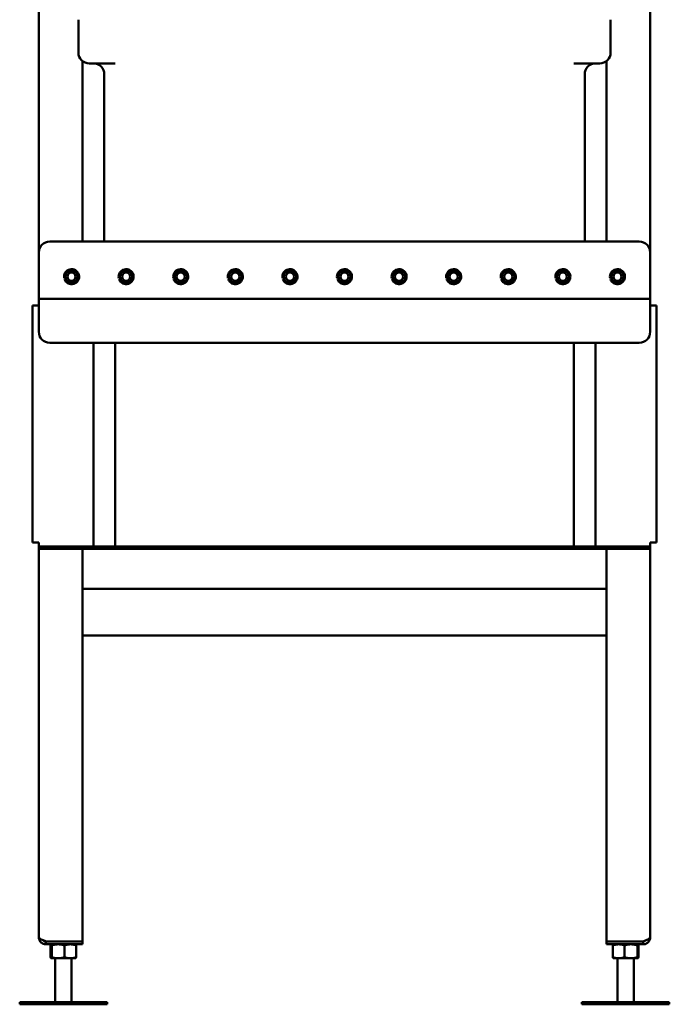
# Model space of a CAD drawing. Units: inches. Extents: x 16 to 149, y 25 to 147.
# Drawn here: x 16 to 46, y 25 to 70 of the extents above; entities that cross this region are included whole.
import ezdxf

# ---------------------------------------------------------------- set-up
doc = ezdxf.new("R2010")
doc.units = ezdxf.units.IN
doc.header["$LTSCALE"] = 10
doc.header["$MEASUREMENT"] = 0
doc.layers.add('Visible (ANSI)', color=7, linetype='Continuous', lineweight=50)

msp = doc.modelspace()

# ---------------------------------------------------------------- linework, layer by layer
at = {"layer": 'Visible (ANSI)'}
for p, q in [((17.28, 58.981), (17.28, 94.254)), ((45.28, 94.254), (45.28, 58.981)), ((19.092, 69.636), (19.092, 68.136)), ((43.467, 68.136), (43.467, 69.636)), ((19.28, 59.481), (19.28, 67.746)), ((19.592, 67.636), (20.78, 67.636)), ((41.78, 67.636), (42.967, 67.636)), ((43.28, 67.746), (43.28, 59.481)), ((20.28, 67.136), (20.28, 59.481)), ((42.28, 59.481), (42.28, 67.136)), ((44.78, 59.481), (17.78, 59.481)), ((17.28, 58.981), (17.28, 57.044)), ((45.28, 57.044), (45.28, 58.981)), ((18.443, 57.808), (18.503, 57.824)), ((18.508, 57.778), (18.455, 57.763)), ((20.943, 57.808), (21.003, 57.824)), ((21.008, 57.778), (20.955, 57.763)), ((23.443, 57.808), (23.503, 57.824)), ((23.508, 57.778), (23.455, 57.763)), ((25.943, 57.808), (26.003, 57.824)), ((26.008, 57.778), (25.955, 57.763)), ((28.443, 57.808), (28.503, 57.824)), ((28.508, 57.778), (28.455, 57.763)), ((30.943, 57.808), (31.003, 57.824)), ((31.008, 57.778), (30.955, 57.763)), ((33.443, 57.808), (33.503, 57.824)), ((33.508, 57.778), (33.455, 57.763)), ((35.943, 57.808), (36.003, 57.824)), ((36.008, 57.778), (35.955, 57.763)), ((38.443, 57.808), (38.503, 57.824)), ((38.508, 57.778), (38.455, 57.763)), ((40.943, 57.808), (41.003, 57.824)), ((41.008, 57.778), (40.955, 57.763)), ((43.443, 57.808), (43.503, 57.824)), ((43.508, 57.778), (43.455, 57.763)), ((17.28, 56.856), (17.28, 57.044)), ((17.28, 56.856), (45.28, 56.856)), ((17.28, 56.856), (17.28, 56.564)), ((45.28, 56.856), (45.28, 57.044)), ((45.28, 56.856), (45.28, 56.564)), ((16.987, 45.719), (16.987, 56.564)), ((17.28, 56.564), (16.987, 56.564)), ((17.28, 56.564), (17.28, 55.356)), ((45.572, 56.564), (45.28, 56.564)), ((45.28, 55.356), (45.28, 56.564)), ((45.572, 56.564), (45.572, 45.719)), ((44.78, 54.856), (17.78, 54.856)), ((19.78, 54.856), (19.78, 45.531)), ((20.78, 45.531), (20.78, 54.856)), ((41.78, 54.856), (41.78, 45.531)), ((42.78, 45.531), (42.78, 54.856)), ((16.987, 45.719), (17.28, 45.719)), ((17.28, 45.719), (17.28, 45.531)), ((17.28, 45.531), (17.53, 45.531)), ((17.28, 45.531), (17.28, 45.426)), ((19.655, 45.531), (17.53, 45.531)), ((19.78, 45.531), (19.655, 45.531)), ((19.78, 45.531), (19.814, 45.531)), ((19.78, 45.531), (19.78, 45.426)), ((19.874, 45.531), (19.816, 45.531)), ((19.874, 45.531), (20.686, 45.531)), ((20.744, 45.531), (20.686, 45.531)), ((20.745, 45.531), (20.78, 45.531)), ((20.78, 45.426), (20.78, 45.531)), ((20.905, 45.531), (20.78, 45.531)), ((41.655, 45.531), (20.905, 45.531)), ((41.78, 45.531), (41.655, 45.531)), ((41.78, 45.531), (41.814, 45.531)), ((41.78, 45.531), (41.78, 45.426)), ((41.874, 45.531), (41.816, 45.531)), ((41.874, 45.531), (42.686, 45.531)), ((42.744, 45.531), (42.686, 45.531)), ((42.745, 45.531), (42.78, 45.531)), ((42.905, 45.531), (42.78, 45.531)), ((42.78, 45.426), (42.78, 45.531)), ((45.03, 45.531), (42.905, 45.531)), ((45.03, 45.531), (45.28, 45.531)), ((45.28, 45.719), (45.572, 45.719)), ((45.28, 45.719), (45.28, 45.531)), ((45.28, 45.426), (45.28, 45.531)), ((17.28, 27.649), (17.28, 45.426)), ((17.53, 45.426), (17.28, 45.426)), ((19.655, 45.426), (17.53, 45.426)), ((19.28, 27.462), (19.28, 45.426)), ((19.655, 45.426), (19.78, 45.426)), ((19.905, 45.426), (19.78, 45.426)), ((20.655, 45.426), (19.905, 45.426)), ((20.78, 45.426), (20.655, 45.426)), ((20.78, 45.426), (20.905, 45.426)), ((41.655, 45.426), (20.905, 45.426)), ((41.655, 45.426), (41.78, 45.426)), ((41.905, 45.426), (41.78, 45.426)), ((42.655, 45.426), (41.905, 45.426)), ((42.78, 45.426), (42.655, 45.426)), ((42.78, 45.426), (42.905, 45.426)), ((45.03, 45.426), (42.905, 45.426)), ((43.28, 45.426), (43.28, 27.462)), ((45.28, 45.426), (45.03, 45.426)), ((45.28, 45.426), (45.28, 27.649)), ((19.28, 43.596), (43.28, 43.596)), ((19.28, 41.461), (19.28, 43.326)), ((43.28, 43.326), (43.28, 41.461)), ((43.28, 41.461), (19.28, 41.461)), ((17.602, 27.462), (19.28, 27.462)), ((19.28, 27.461), (17.602, 27.461)), ((17.602, 27.326), (19.28, 27.326)), ((17.818, 27.276), (17.818, 26.736)), ((17.842, 27.326), (17.841, 27.325)), ((17.87, 27.276), (17.87, 26.736)), ((18.03, 27.461), (18.03, 27.462)), ((18.456, 27.276), (18.456, 26.736)), ((18.78, 27.461), (18.78, 27.462)), ((18.967, 27.326), (18.969, 27.325)), ((18.991, 27.276), (18.991, 26.736)), ((19.28, 27.461), (19.28, 27.326)), ((43.28, 27.462), (44.957, 27.462)), ((44.957, 27.461), (43.28, 27.461)), ((43.28, 27.461), (43.28, 27.326)), ((43.28, 27.326), (44.957, 27.326)), ((43.568, 27.276), (43.568, 26.736)), ((43.592, 27.326), (43.591, 27.325)), ((43.78, 27.461), (43.78, 27.462)), ((44.103, 27.276), (44.103, 26.736)), ((44.53, 27.461), (44.53, 27.462)), ((44.69, 27.276), (44.69, 26.736)), ((44.717, 27.326), (44.719, 27.325)), ((44.741, 27.276), (44.741, 26.736)), ((17.842, 26.685), (17.841, 26.686)), ((17.842, 26.685), (17.844, 26.685)), ((17.844, 26.685), (18.163, 26.685)), ((18.03, 24.685), (18.03, 26.685)), ((18.163, 26.685), (18.724, 26.685)), ((18.724, 26.685), (18.967, 26.685)), ((18.78, 24.685), (18.78, 26.685)), ((18.967, 26.685), (18.969, 26.686)), ((43.592, 26.685), (43.591, 26.686)), ((43.592, 26.685), (43.836, 26.685)), ((43.78, 24.685), (43.78, 26.685)), ((43.836, 26.685), (44.397, 26.685)), ((44.397, 26.685), (44.716, 26.685)), ((44.53, 24.685), (44.53, 26.685)), ((44.716, 26.685), (44.717, 26.685)), ((44.717, 26.685), (44.719, 26.686)), ((16.405, 24.685), (20.405, 24.685)), ((16.405, 24.58), (16.405, 24.685)), ((16.405, 24.58), (20.405, 24.58)), ((20.405, 24.58), (20.405, 24.685)), ((42.155, 24.685), (46.155, 24.685)), ((42.155, 24.58), (42.155, 24.685)), ((42.155, 24.58), (46.155, 24.58)), ((46.155, 24.58), (46.155, 24.685))]:
    msp.add_line(p, q, dxfattribs=at)
for centre in [(18.78, 57.876), (21.28, 57.876), (23.78, 57.876), (26.28, 57.876), (28.78, 57.876), (31.28, 57.876), (33.78, 57.876), (36.28, 57.876), (38.78, 57.876), (41.28, 57.876), (43.78, 57.876)]:
    msp.add_circle(centre, 0.188, dxfattribs=at)
for centre, radius, start, end in [((19.592, 68.136), 0.5, 180, 270), ((42.967, 68.136), 0.5, 270, 0), ((19.78, 67.136), 0.5, 0, 90), ((42.78, 67.136), 0.5, 90, 180), ((17.78, 58.981), 0.5, 90, 180), ((44.78, 58.981), 0.5, 0, 90), ((18.78, 57.876), 0.344, 199.1698, 191.5025), ((18.78, 57.876), 0.282, 66.7422, 126.7422), ((18.78, 57.876), 0.282, 6.7422, 66.7422), ((21.28, 57.876), 0.344, 199.1698, 191.5025), ((21.28, 57.876), 0.282, 66.7422, 126.7422), ((21.28, 57.876), 0.282, 6.7422, 66.7422), ((23.78, 57.876), 0.344, 199.1698, 191.5025), ((23.78, 57.876), 0.282, 66.7422, 126.7422), ((23.78, 57.876), 0.282, 6.7422, 66.7422), ((26.28, 57.876), 0.344, 199.1698, 191.5025), ((26.28, 57.876), 0.282, 66.7422, 126.7422), ((26.28, 57.876), 0.282, 6.7422, 66.7422), ((28.78, 57.876), 0.344, 199.1698, 191.5025), ((28.78, 57.876), 0.282, 66.7422, 126.7422), ((28.78, 57.876), 0.282, 6.7422, 66.7422), ((31.28, 57.876), 0.344, 199.1698, 191.5025), ((31.28, 57.876), 0.282, 66.7422, 126.7422), ((31.28, 57.876), 0.282, 6.7422, 66.7422), ((33.78, 57.876), 0.344, 199.1698, 191.5025), ((33.78, 57.876), 0.282, 66.7422, 126.7422), ((33.78, 57.876), 0.282, 6.7422, 66.7422), ((36.28, 57.876), 0.344, 199.1698, 191.5025), ((36.28, 57.876), 0.282, 66.7422, 126.7422), ((36.28, 57.876), 0.282, 6.7422, 66.7422), ((38.78, 57.876), 0.344, 199.1698, 191.5025), ((38.78, 57.876), 0.282, 66.7422, 126.7422), ((38.78, 57.876), 0.282, 6.7422, 66.7422), ((41.28, 57.876), 0.344, 199.1698, 191.5025), ((41.28, 57.876), 0.282, 66.7422, 126.7422), ((41.28, 57.876), 0.282, 6.7422, 66.7422), ((43.78, 57.876), 0.344, 199.1698, 191.5025), ((43.78, 57.876), 0.282, 66.7422, 126.7422), ((43.78, 57.876), 0.282, 6.7422, 66.7422), ((18.78, 57.876), 0.282, 126.7422, 186.7422), ((18.78, 57.876), 0.281, 186.7422, 246.7422), ((18.78, 57.876), 0.282, 306.7422, 6.7422), ((21.28, 57.876), 0.282, 126.7422, 186.7422), ((21.28, 57.876), 0.281, 186.7422, 246.7422), ((21.28, 57.876), 0.282, 306.7422, 6.7422), ((23.78, 57.876), 0.282, 126.7422, 186.7422), ((23.78, 57.876), 0.281, 186.7422, 246.7422), ((23.78, 57.876), 0.282, 306.7422, 6.7422), ((26.28, 57.876), 0.282, 126.7422, 186.7422), ((26.28, 57.876), 0.281, 186.7422, 246.7422), ((26.28, 57.876), 0.282, 306.7422, 6.7422), ((28.78, 57.876), 0.282, 126.7422, 186.7422), ((28.78, 57.876), 0.281, 186.7422, 246.7422), ((28.78, 57.876), 0.282, 306.7422, 6.7422), ((31.28, 57.876), 0.282, 126.7422, 186.7422), ((31.28, 57.876), 0.281, 186.7422, 246.7422), ((31.28, 57.876), 0.282, 306.7422, 6.7422), ((33.78, 57.876), 0.282, 126.7422, 186.7422), ((33.78, 57.876), 0.281, 186.7422, 246.7422), ((33.78, 57.876), 0.282, 306.7422, 6.7422), ((36.28, 57.876), 0.282, 126.7422, 186.7422), ((36.28, 57.876), 0.281, 186.7422, 246.7422), ((36.28, 57.876), 0.282, 306.7422, 6.7422), ((38.78, 57.876), 0.282, 126.7422, 186.7422), ((38.78, 57.876), 0.281, 186.7422, 246.7422), ((38.78, 57.876), 0.282, 306.7422, 6.7422), ((41.28, 57.876), 0.282, 126.7422, 186.7422), ((41.28, 57.876), 0.281, 186.7422, 246.7422), ((41.28, 57.876), 0.282, 306.7422, 6.7422), ((43.78, 57.876), 0.282, 126.7422, 186.7422), ((43.78, 57.876), 0.281, 186.7422, 246.7422), ((43.78, 57.876), 0.282, 306.7422, 6.7422), ((18.78, 57.876), 0.282, 246.7422, 306.7422), ((21.28, 57.876), 0.282, 246.7422, 306.7422), ((23.78, 57.876), 0.282, 246.7422, 306.7422), ((26.28, 57.876), 0.282, 246.7422, 306.7422), ((28.78, 57.876), 0.282, 246.7422, 306.7422), ((31.28, 57.876), 0.282, 246.7422, 306.7422), ((33.78, 57.876), 0.282, 246.7422, 306.7422), ((36.28, 57.876), 0.282, 246.7422, 306.7422), ((38.78, 57.876), 0.282, 246.7422, 306.7422), ((41.28, 57.876), 0.282, 246.7422, 306.7422), ((43.78, 57.876), 0.282, 246.7422, 306.7422), ((17.78, 55.356), 0.5, 180, 270), ((44.78, 55.356), 0.5, 270, 0)]:
    msp.add_arc(centre, radius, start, end, dxfattribs=at)
for points, weights in [([(18.611, 58.102), (18.672, 58.147), (18.742, 58.199)], [1, 1.0379548493, 1]), ([(18.742, 58.199), (18.822, 58.165), (18.891, 58.135)], [1, 1.0379548493, 1]), ([(18.891, 58.135), (18.96, 58.105), (19.04, 58.071)], [1, 1.0379548493, 1]), ([(21.111, 58.102), (21.172, 58.147), (21.242, 58.199)], [1, 1.0379548493, 1]), ([(21.242, 58.199), (21.322, 58.165), (21.391, 58.135)], [1, 1.0379548493, 1]), ([(21.391, 58.135), (21.46, 58.105), (21.54, 58.071)], [1, 1.0379548493, 1]), ([(23.611, 58.102), (23.672, 58.147), (23.742, 58.199)], [1, 1.0379548493, 1]), ([(23.742, 58.199), (23.822, 58.165), (23.891, 58.135)], [1, 1.0379548493, 1]), ([(23.891, 58.135), (23.96, 58.105), (24.04, 58.071)], [1, 1.0379548493, 1]), ([(26.111, 58.102), (26.172, 58.147), (26.242, 58.199)], [1, 1.0379548493, 1]), ([(26.242, 58.199), (26.322, 58.165), (26.391, 58.135)], [1, 1.0379548493, 1]), ([(26.391, 58.135), (26.46, 58.105), (26.54, 58.071)], [1, 1.0379548493, 1]), ([(28.611, 58.102), (28.672, 58.147), (28.742, 58.199)], [1, 1.0379548493, 1]), ([(28.742, 58.199), (28.822, 58.165), (28.891, 58.135)], [1, 1.0379548493, 1]), ([(28.891, 58.135), (28.96, 58.105), (29.04, 58.071)], [1, 1.0379548493, 1]), ([(31.111, 58.102), (31.172, 58.147), (31.242, 58.199)], [1, 1.0379548493, 1]), ([(31.242, 58.199), (31.322, 58.165), (31.391, 58.135)], [1, 1.0379548493, 1]), ([(31.391, 58.135), (31.46, 58.105), (31.54, 58.071)], [1, 1.0379548493, 1]), ([(33.611, 58.102), (33.672, 58.147), (33.742, 58.199)], [1, 1.0379548493, 1]), ([(33.742, 58.199), (33.822, 58.165), (33.891, 58.135)], [1, 1.0379548493, 1]), ([(33.891, 58.135), (33.96, 58.105), (34.04, 58.071)], [1, 1.0379548493, 1]), ([(36.111, 58.102), (36.172, 58.147), (36.242, 58.199)], [1, 1.0379548493, 1]), ([(36.242, 58.199), (36.322, 58.165), (36.391, 58.135)], [1, 1.0379548493, 1]), ([(36.391, 58.135), (36.46, 58.105), (36.54, 58.071)], [1, 1.0379548493, 1]), ([(38.611, 58.102), (38.672, 58.147), (38.742, 58.199)], [1, 1.0379548493, 1]), ([(38.742, 58.199), (38.822, 58.165), (38.891, 58.135)], [1, 1.0379548493, 1]), ([(38.891, 58.135), (38.96, 58.105), (39.04, 58.071)], [1, 1.0379548493, 1]), ([(41.111, 58.102), (41.172, 58.147), (41.242, 58.199)], [1, 1.0379548493, 1]), ([(41.242, 58.199), (41.322, 58.165), (41.391, 58.135)], [1, 1.0379548493, 1]), ([(41.391, 58.135), (41.46, 58.105), (41.54, 58.071)], [1, 1.0379548493, 1]), ([(43.611, 58.102), (43.672, 58.147), (43.742, 58.199)], [1, 1.0379548493, 1]), ([(43.742, 58.199), (43.822, 58.165), (43.891, 58.135)], [1, 1.0379548493, 1]), ([(43.891, 58.135), (43.96, 58.105), (44.04, 58.071)], [1, 1.0379548493, 1]), ([(18.481, 58.005), (18.551, 58.057), (18.611, 58.102)], [1, 1.0379548493, 1]), ([(18.5, 57.843), (18.491, 57.918), (18.481, 58.005)], [1, 1.0379548493, 1]), ([(18.519, 57.682), (18.509, 57.768), (18.5, 57.843)], [1, 1.0379548493, 1]), ([(18.669, 57.618), (18.599, 57.648), (18.519, 57.682)], [1, 1.0379548493, 1]), ([(19.078, 57.748), (19.009, 57.696), (18.948, 57.651)], [1, 1.0379548493, 1]), ([(19.04, 58.071), (19.05, 57.984), (19.059, 57.909)], [1, 1.0379548493, 1]), ([(19.059, 57.909), (19.068, 57.835), (19.078, 57.748)], [1, 1.0379548493, 1]), ([(20.981, 58.005), (21.051, 58.057), (21.111, 58.102)], [1, 1.0379548493, 1]), ([(21, 57.843), (20.991, 57.918), (20.981, 58.005)], [1, 1.0379548493, 1]), ([(21.019, 57.682), (21.009, 57.768), (21, 57.843)], [1, 1.0379548493, 1]), ([(21.169, 57.618), (21.099, 57.648), (21.019, 57.682)], [1, 1.0379548493, 1]), ([(21.578, 57.748), (21.509, 57.696), (21.448, 57.651)], [1, 1.0379548493, 1]), ([(21.54, 58.071), (21.55, 57.984), (21.559, 57.909)], [1, 1.0379548493, 1]), ([(21.559, 57.909), (21.568, 57.835), (21.578, 57.748)], [1, 1.0379548493, 1]), ([(23.481, 58.005), (23.551, 58.057), (23.611, 58.102)], [1, 1.0379548493, 1]), ([(23.5, 57.843), (23.491, 57.918), (23.481, 58.005)], [1, 1.0379548493, 1]), ([(23.519, 57.682), (23.509, 57.768), (23.5, 57.843)], [1, 1.0379548493, 1]), ([(23.669, 57.618), (23.599, 57.648), (23.519, 57.682)], [1, 1.0379548493, 1]), ([(24.078, 57.748), (24.009, 57.696), (23.948, 57.651)], [1, 1.0379548493, 1]), ([(24.04, 58.071), (24.05, 57.984), (24.059, 57.909)], [1, 1.0379548493, 1]), ([(24.059, 57.909), (24.068, 57.835), (24.078, 57.748)], [1, 1.0379548493, 1]), ([(25.981, 58.005), (26.051, 58.057), (26.111, 58.102)], [1, 1.0379548493, 1]), ([(26, 57.843), (25.991, 57.918), (25.981, 58.005)], [1, 1.0379548493, 1]), ([(26.019, 57.682), (26.009, 57.768), (26, 57.843)], [1, 1.0379548493, 1]), ([(26.169, 57.618), (26.099, 57.648), (26.019, 57.682)], [1, 1.0379548493, 1]), ([(26.578, 57.748), (26.509, 57.696), (26.448, 57.651)], [1, 1.0379548493, 1]), ([(26.54, 58.071), (26.55, 57.984), (26.559, 57.909)], [1, 1.0379548493, 1]), ([(26.559, 57.909), (26.568, 57.835), (26.578, 57.748)], [1, 1.0379548493, 1]), ([(28.481, 58.005), (28.551, 58.057), (28.611, 58.102)], [1, 1.0379548493, 1]), ([(28.5, 57.843), (28.491, 57.918), (28.481, 58.005)], [1, 1.0379548493, 1]), ([(28.519, 57.682), (28.509, 57.768), (28.5, 57.843)], [1, 1.0379548493, 1]), ([(28.669, 57.618), (28.599, 57.648), (28.519, 57.682)], [1, 1.0379548493, 1]), ([(29.078, 57.748), (29.009, 57.696), (28.948, 57.651)], [1, 1.0379548493, 1]), ([(29.04, 58.071), (29.05, 57.984), (29.059, 57.909)], [1, 1.0379548493, 1]), ([(29.059, 57.909), (29.068, 57.835), (29.078, 57.748)], [1, 1.0379548493, 1]), ([(30.981, 58.005), (31.051, 58.057), (31.111, 58.102)], [1, 1.0379548493, 1]), ([(31, 57.843), (30.991, 57.918), (30.981, 58.005)], [1, 1.0379548493, 1]), ([(31.019, 57.682), (31.009, 57.768), (31, 57.843)], [1, 1.0379548493, 1]), ([(31.169, 57.618), (31.099, 57.648), (31.019, 57.682)], [1, 1.0379548493, 1]), ([(31.578, 57.748), (31.509, 57.696), (31.448, 57.651)], [1, 1.0379548493, 1]), ([(31.54, 58.071), (31.55, 57.984), (31.559, 57.909)], [1, 1.0379548493, 1]), ([(31.559, 57.909), (31.568, 57.835), (31.578, 57.748)], [1, 1.0379548493, 1]), ([(33.481, 58.005), (33.551, 58.057), (33.611, 58.102)], [1, 1.0379548493, 1]), ([(33.5, 57.843), (33.491, 57.918), (33.481, 58.005)], [1, 1.0379548493, 1]), ([(33.519, 57.682), (33.509, 57.768), (33.5, 57.843)], [1, 1.0379548493, 1]), ([(33.669, 57.618), (33.599, 57.648), (33.519, 57.682)], [1, 1.0379548493, 1]), ([(34.078, 57.748), (34.009, 57.696), (33.948, 57.651)], [1, 1.0379548493, 1]), ([(34.04, 58.071), (34.05, 57.984), (34.059, 57.909)], [1, 1.0379548493, 1]), ([(34.059, 57.909), (34.068, 57.835), (34.078, 57.748)], [1, 1.0379548493, 1]), ([(35.981, 58.005), (36.051, 58.057), (36.111, 58.102)], [1, 1.0379548493, 1]), ([(36, 57.843), (35.991, 57.918), (35.981, 58.005)], [1, 1.0379548493, 1]), ([(36.019, 57.682), (36.009, 57.768), (36, 57.843)], [1, 1.0379548493, 1]), ([(36.169, 57.618), (36.099, 57.648), (36.019, 57.682)], [1, 1.0379548493, 1]), ([(36.578, 57.748), (36.509, 57.696), (36.448, 57.651)], [1, 1.0379548493, 1]), ([(36.54, 58.071), (36.55, 57.984), (36.559, 57.909)], [1, 1.0379548493, 1]), ([(36.559, 57.909), (36.568, 57.835), (36.578, 57.748)], [1, 1.0379548493, 1]), ([(38.481, 58.005), (38.551, 58.057), (38.611, 58.102)], [1, 1.0379548493, 1]), ([(38.5, 57.843), (38.491, 57.918), (38.481, 58.005)], [1, 1.0379548493, 1]), ([(38.519, 57.682), (38.509, 57.768), (38.5, 57.843)], [1, 1.0379548493, 1]), ([(38.669, 57.618), (38.599, 57.648), (38.519, 57.682)], [1, 1.0379548493, 1]), ([(39.078, 57.748), (39.009, 57.696), (38.948, 57.651)], [1, 1.0379548493, 1]), ([(39.04, 58.071), (39.05, 57.984), (39.059, 57.909)], [1, 1.0379548493, 1]), ([(39.059, 57.909), (39.068, 57.835), (39.078, 57.748)], [1, 1.0379548493, 1]), ([(40.981, 58.005), (41.051, 58.057), (41.111, 58.102)], [1, 1.0379548493, 1]), ([(41, 57.843), (40.991, 57.918), (40.981, 58.005)], [1, 1.0379548493, 1]), ([(41.019, 57.682), (41.009, 57.768), (41, 57.843)], [1, 1.0379548493, 1]), ([(41.169, 57.618), (41.099, 57.648), (41.019, 57.682)], [1, 1.0379548493, 1]), ([(41.578, 57.748), (41.509, 57.696), (41.448, 57.651)], [1, 1.0379548493, 1]), ([(41.54, 58.071), (41.55, 57.984), (41.559, 57.909)], [1, 1.0379548493, 1]), ([(41.559, 57.909), (41.568, 57.835), (41.578, 57.748)], [1, 1.0379548493, 1]), ([(43.481, 58.005), (43.551, 58.057), (43.611, 58.102)], [1, 1.0379548493, 1]), ([(43.5, 57.843), (43.491, 57.918), (43.481, 58.005)], [1, 1.0379548493, 1]), ([(43.519, 57.682), (43.509, 57.768), (43.5, 57.843)], [1, 1.0379548493, 1]), ([(43.669, 57.618), (43.599, 57.648), (43.519, 57.682)], [1, 1.0379548493, 1]), ([(44.078, 57.748), (44.009, 57.696), (43.948, 57.651)], [1, 1.0379548493, 1]), ([(44.04, 58.071), (44.05, 57.984), (44.059, 57.909)], [1, 1.0379548493, 1]), ([(44.059, 57.909), (44.068, 57.835), (44.078, 57.748)], [1, 1.0379548493, 1]), ([(18.818, 57.554), (18.738, 57.588), (18.669, 57.618)], [1, 1.0379548493, 1]), ([(18.948, 57.651), (18.888, 57.606), (18.818, 57.554)], [1, 1.0379548493, 1]), ([(21.318, 57.554), (21.238, 57.588), (21.169, 57.618)], [1, 1.0379548493, 1]), ([(21.448, 57.651), (21.388, 57.606), (21.318, 57.554)], [1, 1.0379548493, 1]), ([(23.818, 57.554), (23.738, 57.588), (23.669, 57.618)], [1, 1.0379548493, 1]), ([(23.948, 57.651), (23.888, 57.606), (23.818, 57.554)], [1, 1.0379548493, 1]), ([(26.318, 57.554), (26.238, 57.588), (26.169, 57.618)], [1, 1.0379548493, 1]), ([(26.448, 57.651), (26.388, 57.606), (26.318, 57.554)], [1, 1.0379548493, 1]), ([(28.818, 57.554), (28.738, 57.588), (28.669, 57.618)], [1, 1.0379548493, 1]), ([(28.948, 57.651), (28.888, 57.606), (28.818, 57.554)], [1, 1.0379548493, 1]), ([(31.318, 57.554), (31.238, 57.588), (31.169, 57.618)], [1, 1.0379548493, 1]), ([(31.448, 57.651), (31.388, 57.606), (31.318, 57.554)], [1, 1.0379548493, 1]), ([(33.818, 57.554), (33.738, 57.588), (33.669, 57.618)], [1, 1.0379548493, 1]), ([(33.948, 57.651), (33.888, 57.606), (33.818, 57.554)], [1, 1.0379548493, 1]), ([(36.318, 57.554), (36.238, 57.588), (36.169, 57.618)], [1, 1.0379548493, 1]), ([(36.448, 57.651), (36.388, 57.606), (36.318, 57.554)], [1, 1.0379548493, 1]), ([(38.818, 57.554), (38.738, 57.588), (38.669, 57.618)], [1, 1.0379548493, 1]), ([(38.948, 57.651), (38.888, 57.606), (38.818, 57.554)], [1, 1.0379548493, 1]), ([(41.318, 57.554), (41.238, 57.588), (41.169, 57.618)], [1, 1.0379548493, 1]), ([(41.448, 57.651), (41.388, 57.606), (41.318, 57.554)], [1, 1.0379548493, 1]), ([(43.818, 57.554), (43.738, 57.588), (43.669, 57.618)], [1, 1.0379548493, 1]), ([(43.948, 57.651), (43.888, 57.606), (43.818, 57.554)], [1, 1.0379548493, 1]), ([(17.844, 27.326), (17.832, 27.326), (17.818, 27.276)], [1, 1.0379548493, 1]), ([(17.87, 27.276), (17.856, 27.326), (17.844, 27.326)], [1, 1.0379548493, 1]), ([(18.163, 27.326), (18.027, 27.326), (17.87, 27.276)], [1, 1.0379548493, 1]), ([(18.456, 27.276), (18.299, 27.326), (18.163, 27.326)], [1, 1.0379548493, 1]), ([(18.724, 27.326), (18.6, 27.326), (18.456, 27.276)], [1, 1.0379548493, 1]), ([(18.991, 27.276), (18.848, 27.326), (18.724, 27.326)], [1, 1.0379548493, 1]), ([(18.969, 27.325), (18.979, 27.319), (18.991, 27.276)], [1.0093102091, 1.03252212305, 1]), ([(43.836, 27.326), (43.712, 27.326), (43.568, 27.276)], [1, 1.0379548493, 1]), ([(43.568, 27.276), (43.58, 27.319), (43.591, 27.325)], [1, 1.03252212305, 1.0093102091]), ([(44.103, 27.276), (43.96, 27.326), (43.836, 27.326)], [1, 1.0379548493, 1]), ([(44.397, 27.326), (44.261, 27.326), (44.103, 27.276)], [1, 1.0379548493, 1]), ([(44.69, 27.276), (44.533, 27.326), (44.397, 27.326)], [1, 1.0379548493, 1]), ([(44.716, 27.326), (44.704, 27.326), (44.69, 27.276)], [1, 1.0379548493, 1]), ([(44.741, 27.276), (44.727, 27.326), (44.716, 27.326)], [1, 1.0379548493, 1]), ([(17.818, 26.736), (17.832, 26.685), (17.844, 26.685)], [1, 1.0379548493, 1]), ([(17.844, 26.685), (17.856, 26.685), (17.87, 26.736)], [1, 1.0379548493, 1]), ([(17.87, 26.736), (18.027, 26.685), (18.163, 26.685)], [1, 1.0379548493, 1]), ([(18.163, 26.685), (18.299, 26.685), (18.456, 26.736)], [1, 1.0379548493, 1]), ([(18.456, 26.736), (18.6, 26.685), (18.724, 26.685)], [1, 1.0379548493, 1]), ([(18.724, 26.685), (18.848, 26.685), (18.991, 26.736)], [1, 1.0379548493, 1]), ([(18.991, 26.736), (18.979, 26.692), (18.969, 26.686)], [1, 1.03252212305, 1.0093102091]), ([(43.591, 26.686), (43.58, 26.692), (43.568, 26.736)], [1.0093102091, 1.03252212305, 1]), ([(43.568, 26.736), (43.712, 26.685), (43.836, 26.685)], [1, 1.0379548493, 1]), ([(43.836, 26.685), (43.96, 26.685), (44.103, 26.736)], [1, 1.0379548493, 1]), ([(44.103, 26.736), (44.261, 26.685), (44.397, 26.685)], [1, 1.0379548493, 1]), ([(44.397, 26.685), (44.533, 26.685), (44.69, 26.736)], [1, 1.0379548493, 1]), ([(44.69, 26.736), (44.704, 26.685), (44.716, 26.685)], [1, 1.0379548493, 1]), ([(44.716, 26.685), (44.727, 26.685), (44.741, 26.736)], [1, 1.0379548493, 1])]:
    msp.add_rational_spline(points, weights, degree=2, dxfattribs=at)
for points, knots in [([(17.28, 27.649), (17.28, 27.641), (17.282, 27.632), (17.296, 27.608), (17.314, 27.591), (17.366, 27.558), (17.4, 27.542), (17.463, 27.515), (17.49, 27.504), (17.531, 27.488), (17.545, 27.483), (17.574, 27.473), (17.588, 27.467), (17.602, 27.462)], [0, 0, 0, 0, 0.181475, 0.181475, 0.545248, 0.545248, 0.909003, 0.909003, 1.142017, 1.142017, 1.258392, 1.258392, 1.374771, 1.374771, 1.374771, 1.374771]), ([(17.602, 27.326), (17.58, 27.326), (17.558, 27.329), (17.492, 27.343), (17.451, 27.361), (17.378, 27.413), (17.347, 27.447), (17.31, 27.51), (17.299, 27.536), (17.287, 27.578), (17.285, 27.592), (17.281, 27.62), (17.28, 27.635), (17.28, 27.649)], [0, 0, 0, 0, 0.181475, 0.181475, 0.545248, 0.545248, 0.909003, 0.909003, 1.142017, 1.142017, 1.258392, 1.258392, 1.374771, 1.374771, 1.374771, 1.374771]), ([(17.477, 27.509), (17.481, 27.506), (17.485, 27.503), (17.505, 27.487), (17.523, 27.478), (17.562, 27.465), (17.582, 27.461), (17.602, 27.461)], [0.4746879, 0.4746879, 0.4746879, 0.4746879, 0.5219361, 0.5219361, 0.7051562, 0.7051562, 0.8883762, 0.8883762, 0.8883762, 0.8883762]), ([(45.28, 27.649), (45.28, 27.627), (45.277, 27.604), (45.264, 27.539), (45.245, 27.497), (45.193, 27.424), (45.16, 27.394), (45.096, 27.357), (45.07, 27.345), (45.028, 27.334), (45.014, 27.331), (44.986, 27.327), (44.972, 27.326), (44.957, 27.326)], [0, 0, 0, 0, 0.181475, 0.181475, 0.545248, 0.545248, 0.909003, 0.909003, 1.142017, 1.142017, 1.258392, 1.258392, 1.374771, 1.374771, 1.374771, 1.374771]), ([(44.957, 27.462), (44.98, 27.47), (45.002, 27.478), (45.068, 27.503), (45.109, 27.52), (45.182, 27.553), (45.212, 27.569), (45.25, 27.596), (45.261, 27.607), (45.272, 27.622), (45.275, 27.628), (45.279, 27.638), (45.28, 27.644), (45.28, 27.649)], [0, 0, 0, 0, 0.181475, 0.181475, 0.545248, 0.545248, 0.909003, 0.909003, 1.142017, 1.142017, 1.258392, 1.258392, 1.374771, 1.374771, 1.374771, 1.374771]), ([(44.957, 27.461), (44.972, 27.461), (44.986, 27.463), (45.014, 27.47), (45.028, 27.475), (45.056, 27.489), (45.07, 27.498), (45.083, 27.509)], [0, 0, 0, 0, 0.130303, 0.130303, 0.260563, 0.260563, 0.4137995, 0.4137995, 0.4137995, 0.4137995]), ([(17.602, 27.461), (17.602, 27.442), (17.602, 27.397), (17.602, 27.352), (17.602, 27.326)], [0.238125, 0.238125, 0.238125, 0.238125, 0.389001, 0.581025, 0.581025, 0.581025, 0.581025]), ([(44.957, 27.326), (44.957, 27.352), (44.957, 27.397), (44.957, 27.442), (44.957, 27.461)], [-0.581025, -0.581025, -0.581025, -0.581025, -0.389001, -0.238125, -0.238125, -0.238125, -0.238125])]:
    msp.add_open_spline(points, degree=3, knots=knots, dxfattribs=at)

doc.saveas('drawing.dxf')
